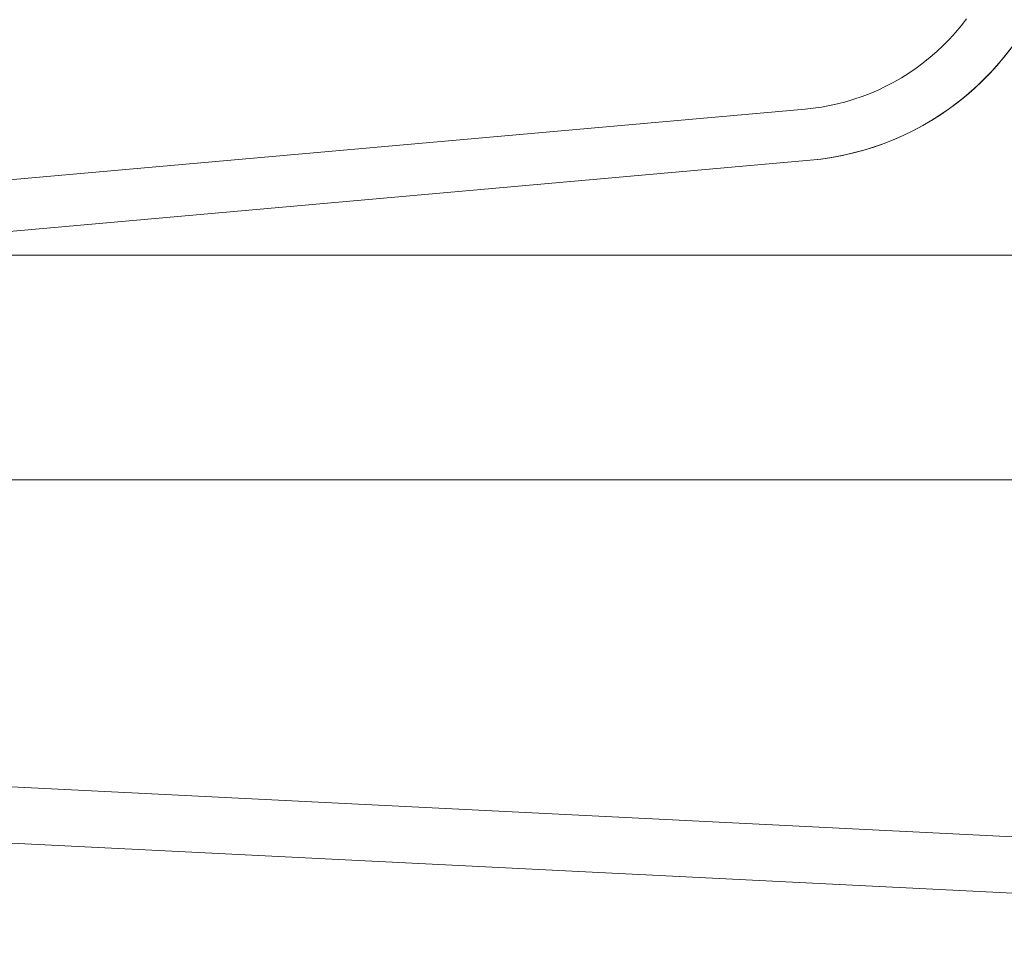
# Model space of a CAD drawing. Units: millimetres. Extents: x -1968 to 2232, y 453 to 3423.
# Drawn here: x 1233 to 1321, y 1861 to 1942 of the extents above; entities that cross this region are included whole.
import ezdxf

# ---------------------------------------------------------------- set-up
doc = ezdxf.new("R2010")
doc.units = ezdxf.units.MM
for name, color, linetype, lineweight in [('洗面水栓', 5, 'Continuous', 15), ('細線', 7, 'Continuous', 9), ('配管', 5, 'Continuous', 15)]:
    doc.layers.add(name, color=color, linetype=linetype, lineweight=lineweight)

msp = doc.modelspace()

# ---------------------------------------------------------------- linework, layer by layer
at = {"layer": '洗面水栓'}
for p, q in [((1317.443, 1942.528, -374.061), (1316.968, 1941.911, -374.115)), ((1316.968, 1941.911, -425.885), (1317.443, 1942.528, -425.939)), ((1316.467, 1941.311, -374.167), (1315.941, 1940.729, -374.218)), ((1315.941, 1940.729, -425.782), (1316.467, 1941.311, -425.833)), ((1316.968, 1941.911, -374.115), (1316.467, 1941.311, -374.167)), ((1316.467, 1941.311, -425.833), (1316.968, 1941.911, -425.885)), ((1315.941, 1940.729, -374.218), (1315.391, 1940.167, -374.267)), ((1315.391, 1940.167, -425.733), (1315.941, 1940.729, -425.782)), ((1314.819, 1939.626, -374.315), (1314.225, 1939.108, -374.36)), ((1314.225, 1939.108, -425.64), (1314.819, 1939.626, -425.685)), ((1315.391, 1940.167, -374.267), (1314.819, 1939.626, -374.315)), ((1314.819, 1939.626, -425.685), (1315.391, 1940.167, -425.733)), ((1320.78, 1939.11, -420.897), (1321.368, 1939.863, -420.95)), ((1321.368, 1939.863, -379.05), (1320.78, 1939.11, -379.103)), ((1321.373, 1939.869, -420.95), (1320.786, 1939.117, -420.897)), ((1320.786, 1939.117, -379.103), (1321.373, 1939.869, -379.05)), ((1314.225, 1939.108, -374.36), (1313.611, 1938.613, -374.403)), ((1313.611, 1938.613, -425.597), (1314.225, 1939.108, -425.64)), ((1320.165, 1938.381, -420.846), (1320.78, 1939.11, -420.897)), ((1320.78, 1939.11, -379.103), (1320.165, 1938.381, -379.154)), ((1320.786, 1939.117, -420.897), (1320.171, 1938.388, -420.846)), ((1320.171, 1938.388, -379.154), (1320.786, 1939.117, -379.103)), ((1312.979, 1938.143, -374.444), (1312.33, 1937.7, -374.483)), ((1312.33, 1937.7, -425.517), (1312.979, 1938.143, -425.556)), ((1313.611, 1938.613, -374.403), (1312.979, 1938.143, -374.444)), ((1312.979, 1938.143, -425.556), (1313.611, 1938.613, -425.597)), ((1319.522, 1937.676, -420.796), (1320.165, 1938.381, -420.846)), ((1320.165, 1938.381, -379.154), (1319.522, 1937.676, -379.204)), ((1320.171, 1938.388, -420.846), (1319.529, 1937.682, -420.797)), ((1319.529, 1937.682, -379.203), (1320.171, 1938.388, -379.154)), ((1310.988, 1936.893, -374.554), (1310.297, 1936.532, -374.585)), ((1310.297, 1936.532, -425.415), (1310.988, 1936.893, -425.446)), ((1311.666, 1937.283, -374.52), (1310.988, 1936.893, -374.554)), ((1310.988, 1936.893, -425.446), (1311.666, 1937.283, -425.48)), ((1312.33, 1937.7, -374.483), (1311.666, 1937.283, -374.52)), ((1311.666, 1937.283, -425.48), (1312.33, 1937.7, -425.517)), ((1318.158, 1936.341, -420.703), (1318.853, 1936.995, -420.749)), ((1318.853, 1936.995, -379.251), (1318.158, 1936.341, -379.297)), ((1318.86, 1937.002, -420.749), (1318.165, 1936.347, -420.703)), ((1318.165, 1936.347, -379.297), (1318.86, 1937.002, -379.251)), ((1318.853, 1936.995, -420.749), (1319.522, 1937.676, -420.796)), ((1319.522, 1937.676, -379.204), (1318.853, 1936.995, -379.251)), ((1319.529, 1937.682, -420.797), (1318.86, 1937.002, -420.749)), ((1318.86, 1937.002, -379.251), (1319.529, 1937.682, -379.203)), ((1309.597, 1936.199, -374.614), (1308.888, 1935.896, -374.641)), ((1308.888, 1935.896, -425.359), (1309.597, 1936.199, -425.386)), ((1310.297, 1936.532, -374.585), (1309.597, 1936.199, -374.614)), ((1309.597, 1936.199, -425.386), (1310.297, 1936.532, -425.415)), ((1317.439, 1935.713, -420.659), (1318.158, 1936.341, -420.703)), ((1318.158, 1936.341, -379.297), (1317.439, 1935.713, -379.341)), ((1318.165, 1936.347, -420.703), (1317.446, 1935.719, -420.66)), ((1317.446, 1935.719, -379.34), (1318.165, 1936.347, -379.297)), ((1306.727, 1935.16, -374.705), (1306.001, 1934.972, -374.722)), ((1306.001, 1934.972, -425.278), (1306.727, 1935.16, -425.295)), ((1307.451, 1935.376, -374.686), (1306.727, 1935.16, -374.705)), ((1306.727, 1935.16, -425.295), (1307.451, 1935.376, -425.314)), ((1308.172, 1935.621, -374.665), (1307.451, 1935.376, -374.686)), ((1307.451, 1935.376, -425.314), (1308.172, 1935.621, -425.335)), ((1308.888, 1935.896, -374.641), (1308.172, 1935.621, -374.665)), ((1308.172, 1935.621, -425.335), (1308.888, 1935.896, -425.359)), ((1316.696, 1935.114, -420.617), (1317.439, 1935.713, -420.659)), ((1317.439, 1935.713, -379.341), (1316.696, 1935.114, -379.383)), ((1317.446, 1935.719, -420.66), (1316.704, 1935.12, -420.618)), ((1316.704, 1935.12, -379.382), (1317.446, 1935.719, -379.34)), ((1303.829, 1934.58, -374.756), (1303.112, 1934.505, -374.763)), ((1303.112, 1934.505, -425.237), (1303.829, 1934.58, -425.244)), ((1304.551, 1934.683, -374.747), (1303.829, 1934.58, -374.756)), ((1303.829, 1934.58, -425.244), (1304.551, 1934.683, -425.253)), ((1305.275, 1934.814, -374.736), (1304.551, 1934.683, -374.747)), ((1304.551, 1934.683, -425.253), (1305.275, 1934.814, -425.264)), ((1306.001, 1934.972, -374.722), (1305.275, 1934.814, -374.736)), ((1305.275, 1934.814, -425.264), (1306.001, 1934.972, -425.278)), ((1315.145, 1934.003, -420.539), (1315.931, 1934.543, -420.577)), ((1315.931, 1934.543, -379.423), (1315.145, 1934.003, -379.461)), ((1315.939, 1934.549, -420.578), (1315.152, 1934.007, -420.54)), ((1315.152, 1934.007, -379.46), (1315.939, 1934.549, -379.422)), ((1315.931, 1934.543, -420.577), (1316.696, 1935.114, -420.617)), ((1316.696, 1935.114, -379.383), (1315.931, 1934.543, -379.423)), ((1316.704, 1935.12, -420.618), (1315.939, 1934.549, -420.578)), ((1315.939, 1934.549, -379.422), (1316.704, 1935.12, -379.382)), ((1313.513, 1933.012, -420.47), (1314.338, 1933.492, -420.504)), ((1314.338, 1933.492, -379.496), (1313.513, 1933.012, -379.53)), ((1314.346, 1933.496, -420.504), (1313.521, 1933.016, -420.47)), ((1313.521, 1933.016, -379.53), (1314.346, 1933.496, -379.496)), ((1314.338, 1933.492, -420.504), (1315.145, 1934.003, -420.539)), ((1315.145, 1934.003, -379.461), (1314.338, 1933.492, -379.496)), ((1315.152, 1934.007, -420.54), (1314.346, 1933.496, -420.504)), ((1314.346, 1933.496, -379.496), (1315.152, 1934.007, -379.46)), ((1311.811, 1932.149, -420.41), (1312.67, 1932.565, -420.439)), ((1312.67, 1932.565, -379.561), (1311.811, 1932.149, -379.59)), ((1312.677, 1932.568, -420.439), (1311.818, 1932.152, -420.41)), ((1311.818, 1932.152, -379.59), (1312.677, 1932.568, -379.561)), ((1312.67, 1932.565, -420.439), (1313.513, 1933.012, -420.47)), ((1313.513, 1933.012, -379.53), (1312.67, 1932.565, -379.561)), ((1313.521, 1933.016, -420.47), (1312.677, 1932.568, -420.439)), ((1312.677, 1932.568, -379.561), (1313.521, 1933.016, -379.53)), ((1310.048, 1931.419, -420.359), (1310.936, 1931.767, -420.383)), ((1310.936, 1931.767, -379.617), (1310.048, 1931.419, -379.641)), ((1310.943, 1931.77, -420.383), (1310.053, 1931.421, -420.359)), ((1310.053, 1931.421, -379.641), (1310.943, 1931.77, -379.617)), ((1310.936, 1931.767, -420.383), (1311.811, 1932.149, -420.41)), ((1311.811, 1932.149, -379.59), (1310.936, 1931.767, -379.617)), ((1311.818, 1932.152, -420.41), (1310.943, 1931.77, -420.383)), ((1310.943, 1931.77, -379.617), (1311.818, 1932.152, -379.59)), ((1307.311, 1930.581, -420.3), (1308.234, 1930.826, -420.317)), ((1308.234, 1930.826, -379.683), (1307.311, 1930.581, -379.7)), ((1308.238, 1930.827, -420.317), (1307.315, 1930.582, -420.3)), ((1307.315, 1930.582, -379.7), (1308.238, 1930.827, -379.683)), ((1308.234, 1930.826, -420.317), (1309.146, 1931.105, -420.337)), ((1309.146, 1931.105, -379.663), (1308.234, 1930.826, -379.683)), ((1309.151, 1931.107, -420.337), (1308.238, 1930.827, -420.317)), ((1308.238, 1930.827, -379.683), (1309.151, 1931.107, -379.663)), ((1309.146, 1931.105, -420.337), (1310.048, 1931.419, -420.359)), ((1310.048, 1931.419, -379.641), (1309.146, 1931.105, -379.663)), ((1310.053, 1931.421, -420.359), (1309.151, 1931.107, -420.337)), ((1309.151, 1931.107, -379.663), (1310.053, 1931.421, -379.641)), ((1303.548, 1929.959, -420.256), (1304.497, 1930.061, -420.264)), ((1304.497, 1930.061, -379.736), (1303.548, 1929.959, -379.744)), ((1304.498, 1930.061, -420.264), (1303.548, 1929.959, -420.256)), ((1303.548, 1929.959, -379.744), (1304.498, 1930.061, -379.736)), ((1304.497, 1930.061, -420.264), (1305.442, 1930.199, -420.273)), ((1305.442, 1930.199, -379.727), (1304.497, 1930.061, -379.736)), ((1305.443, 1930.199, -420.273), (1304.498, 1930.061, -420.264)), ((1304.498, 1930.061, -379.736), (1305.443, 1930.199, -379.727)), ((1305.442, 1930.199, -420.273), (1306.38, 1930.372, -420.285)), ((1306.38, 1930.372, -379.715), (1305.442, 1930.199, -379.727)), ((1306.383, 1930.372, -420.285), (1305.443, 1930.199, -420.273)), ((1305.443, 1930.199, -379.727), (1306.383, 1930.372, -379.715)), ((1306.38, 1930.372, -420.285), (1307.311, 1930.581, -420.3)), ((1307.311, 1930.581, -379.7), (1306.38, 1930.372, -379.715)), ((1307.315, 1930.582, -420.3), (1306.383, 1930.372, -420.285)), ((1306.383, 1930.372, -379.715), (1307.315, 1930.582, -379.7)), ((986.984, 1921.524, -805), (1436.984, 1921.524, -805)), ((1436.984, 1921.524, 5), (986.984, 1921.524, 5)), ((1409.19, 1921.524, -757.187), (1034.778, 1921.524, -757.187)), ((1034.778, 1921.524, -42.813), (1409.19, 1921.524, -42.813))]:
    msp.add_line(p, q, dxfattribs=at)
at = {"layer": '洗面水栓', "extrusion": (0.088526, -0.996074, 0)}
msp.add_line((1303.112, 1934.505, -374.763), (1176.877, 1923.286, 312.558), dxfattribs=at)
at = {"layer": '洗面水栓', "extrusion": (-0.088526, 0.996074, 0)}
msp.add_line((1176.877, 1923.286, 264.046), (1303.112, 1934.505, -425.237), dxfattribs=at)
at = {"layer": '洗面水栓', "extrusion": (0.088607, -0.996067, 0)}
msp.add_line((1303.548, 1929.959, -420.256), (1184.384, 1919.359, 268.973), dxfattribs=at)
at = {"layer": '洗面水栓', "extrusion": (-0.088607, 0.996067, 0)}
msp.add_line((1184.384, 1919.359, 307.631), (1303.548, 1929.959, -379.744), dxfattribs=at)
at = {"layer": '洗面水栓', "extrusion": (-0.088674, 0.996061, 0)}
msp.add_line((1189.667, 1919.821, 288.302), (1303.548, 1929.959, -400), dxfattribs=at)
at = {"layer": '洗面水栓', "extrusion": (-1, -1e-16, 0)}
msp.add_line((1242.966, 1924.659, -380.207), (1242.966, 1924.659, -419.793), dxfattribs=at)
at = {"layer": '洗面水栓', "extrusion": (0, 0, -1)}
msp.add_arc((-1301.369, 1954.864, 400), 25, 195, 265, dxfattribs=at)
at = {"layer": '細線', "linetype": 'Continuous'}
for p, q in [((941.984, 1921.524), (1441.984, 1921.524)), ((941.984, 1901.524), (1441.984, 1901.524))]:
    msp.add_line(p, q, dxfattribs=at)
at = {"layer": '配管', "color": 4, "linetype": 'Continuous'}
for p, q in [((1196.326, 1876.028, 320.778), (1397.397, 1866.037, 320.778)), ((1196.326, 1871.021, 320.778), (1397.202, 1861.04, 320.778))]:
    msp.add_line(p, q, dxfattribs=at)

doc.saveas('drawing.dxf')
